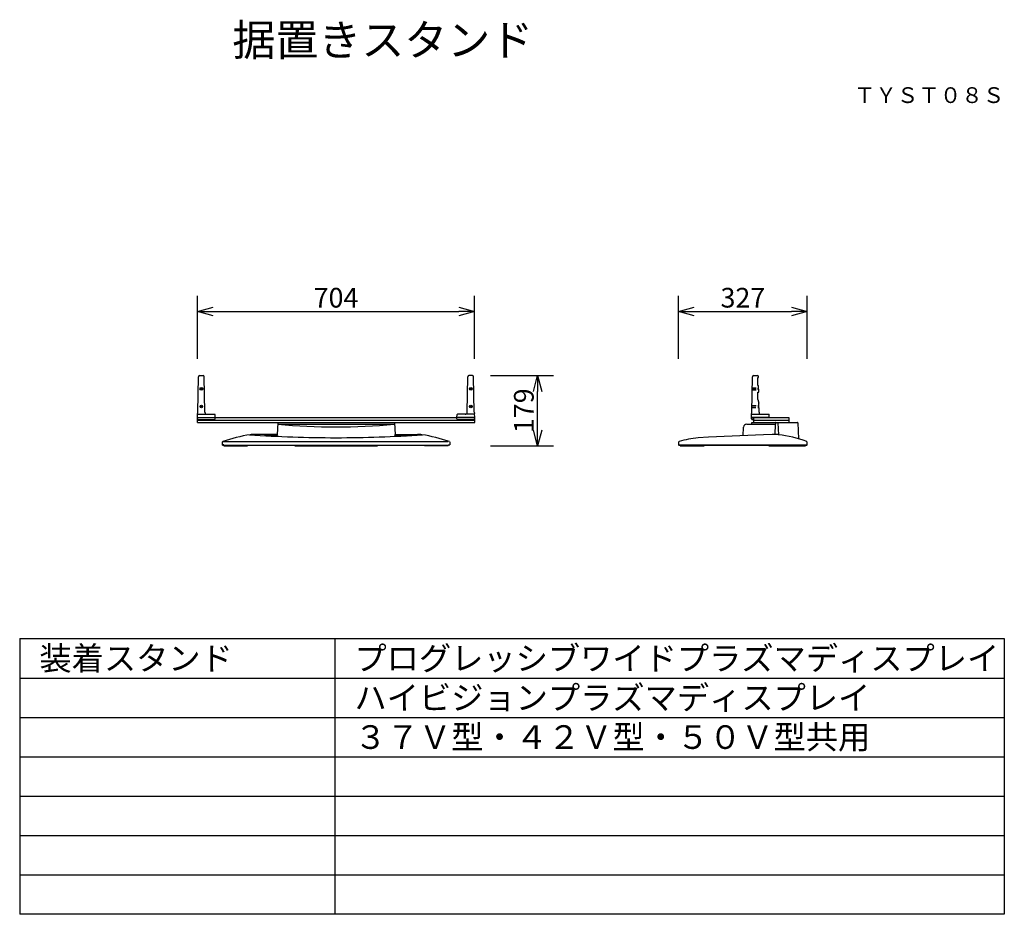
# Model space of a CAD drawing. Extents: x 2 to 127, y 131 to 245.
import ezdxf
from ezdxf.enums import TextEntityAlignment as Align

# ---------------------------------------------------------------- set-up
doc = ezdxf.new("R2010")
doc.units = 0
doc.header["$MEASUREMENT"] = 0
doc.linetypes.add('DASHED', pattern=[0.75, 0.5, -0.25])
doc.layers.get('0').update_dxf_attribs({"linetype": 'CONTINUOUS'})
doc.layers.get('DEFPOINTS').update_dxf_attribs({"linetype": 'CONTINUOUS'})
for name, color, linetype in [('GAIKEI', 7, 'CONTINUOUS'), ('MOJI1', 2, 'CONTINUOUS'), ('SUNPO', 3, 'CONTINUOUS'), ('TOUROKU', 1, 'CONTINUOUS'), ('WAKU', 4, 'CONTINUOUS')]:
    doc.layers.add(name, color=color, linetype=linetype)
doc.styles.get("Standard").update_dxf_attribs({"font": 'MONOTXT.shx', "bigfont": 'BIGFONT.shx'})
doc.dimstyles.get("Standard").update_dxf_attribs({"dimscale": 0, "dimtxt": 3, "dimasz": 2, "dimexe": 2, "dimexo": 2, "dimgap": 0.09, "dimtad": 3, "dimdec": 4, "dimzin": 0, "dimtxsty": 'STANDARD', "dimblk1": 'OPEN30', "dimblk2": 'OPEN30', "dimsah": 1, "dimcen": 0, "dimazin": 3, "dimtfac": 1, "dimtdec": 4, "dimtofl": 0, "dimtmove": 0, "dimatfit": 3, "dimtolj": 1, "dimtzin": 0})

# ---------------------------------------------------------------- blocks, each defined once
blk = doc.blocks.new('_OPEN30')
at = {"color": 0, "linetype": 'BYBLOCK'}
for p, q in [((-1, 0.268), (0, 0)), ((0, 0), (-1, -0.268)), ((0, 0), (-1, 0))]:
    blk.add_line(p, q, dxfattribs=at)
blk = doc.blocks.new('*D4')
at = {"layer": 'DEFPOINTS', "color": 0}
for p in [(101.98, 208.03), (85.63, 200.03), (101.98, 200.03)]:
    blk.add_point(p, dxfattribs=at)
at = {"layer": 'SUNPO', "color": 0}
for p, q in [((85.63, 202.03), (85.63, 210.03)), ((101.98, 202.03), (101.98, 210.03)), ((87.63, 208.03), (99.98, 208.03))]:
    blk.add_line(p, q, dxfattribs=at)
at = {"layer": 'SUNPO', "color": 0, "xscale": 2, "yscale": 2, "zscale": 2, "rotation": 180}
blk.add_blockref('_OPEN30', (85.63, 208.03), dxfattribs=at)
at = {"layer": 'SUNPO', "color": 0, "xscale": 2, "yscale": 2, "zscale": 2}
blk.add_blockref('_OPEN30', (101.98, 208.03), dxfattribs=at)
at = {"layer": 'SUNPO', "color": 0, "insert": (93.81, 209.78), "char_height": 2.5, "attachment_point": 5}
blk.add_mtext('\\A1;327', dxfattribs=at)
blk = doc.blocks.new('*D5')
at = {"layer": 'DEFPOINTS', "color": 0}
for p in [(59.76, 208.03), (24.56, 200.03), (59.76, 200.03)]:
    blk.add_point(p, dxfattribs=at)
at = {"layer": 'SUNPO', "color": 0}
for p, q in [((24.56, 202.03), (24.56, 210.03)), ((59.76, 202.03), (59.76, 210.03)), ((26.56, 208.03), (57.76, 208.03))]:
    blk.add_line(p, q, dxfattribs=at)
at = {"layer": 'SUNPO', "color": 0, "xscale": 2, "yscale": 2, "zscale": 2, "rotation": 180}
blk.add_blockref('_OPEN30', (24.56, 208.03), dxfattribs=at)
at = {"layer": 'SUNPO', "color": 0, "xscale": 2, "yscale": 2, "zscale": 2}
blk.add_blockref('_OPEN30', (59.76, 208.03), dxfattribs=at)
at = {"layer": 'SUNPO', "color": 0, "insert": (42.16, 209.78), "char_height": 2.5, "attachment_point": 5}
blk.add_mtext('\\A1;704', dxfattribs=at)
blk = doc.blocks.new('*D6')
at = {"layer": 'DEFPOINTS', "color": 0}
for p in [(59.75, 199.89), (67.75, 199.89), (59.75, 190.97)]:
    blk.add_point(p, dxfattribs=at)
at = {"layer": 'SUNPO', "color": 0}
for p, q in [((61.75, 199.89), (69.75, 199.89)), ((67.75, 192.97), (67.75, 197.89)), ((61.75, 190.97), (69.75, 190.97))]:
    blk.add_line(p, q, dxfattribs=at)
at = {"layer": 'SUNPO', "color": 0, "xscale": 2, "yscale": 2, "zscale": 2}
for p, rotation in [((67.75, 199.89), 90), ((67.75, 190.97), 270)]:
    blk.add_blockref('_OPEN30', p, dxfattribs=dict(at, rotation=rotation))
at = {"layer": 'SUNPO', "color": 0, "insert": (66, 195.43), "char_height": 2.5, "attachment_point": 5, "rotation": 90}
blk.add_mtext('\\A1;179', dxfattribs=at)

msp = doc.modelspace()

# ---------------------------------------------------------------- linework, layer by layer
at = {"layer": 'GAIKEI', "linetype": 'CONTINUOUS'}
for p, q in [((24.61215, 195.2331), (24.69082, 199.74008)), ((24.8408, 199.88746), (25.28304, 199.88746)), ((25.51169, 195.2331), (25.43302, 199.74008)), ((58.81215, 195.2331), (58.89082, 199.74008)), ((59.48304, 199.88746), (59.0408, 199.88746)), ((59.71169, 195.2331), (59.63302, 199.74008)), ((94.96182, 195.2331), (95.04049, 199.74008)), ((95.19047, 199.88746), (95.63271, 199.88746)), ((95.71159, 199.63364), (95.78447, 199.63746)), ((95.71159, 198.6422), (95.71159, 199.63364)), ((95.78447, 199.63746), (95.78268, 199.74008)), ((95.71159, 198.6422), (95.80193, 198.63746)), ((95.71159, 197.78195), (95.81677, 197.78746)), ((95.71159, 196.83746), (95.71159, 197.78195)), ((95.81677, 197.78746), (95.80193, 198.63746)), ((95.71159, 196.83746), (95.8412, 196.38746)), ((95.86135, 195.2331), (95.8412, 196.38746)), ((24.56131, 194.55246), (24.57086, 195.09978)), ((59.76253, 194.55246), (59.75298, 195.09978)), ((94.91159, 194.58746), (94.92053, 195.09978)), ((24.56192, 194.56246), (26.81192, 194.56246)), ((24.56192, 194.55524), (57.51136, 194.55524)), ((24.56192, 194.25524), (24.56192, 194.55524)), ((24.56481, 194.38659), (24.56192, 194.55246)), ((24.56192, 193.95524), (24.56192, 194.25524)), ((24.56192, 193.95524), (59.76192, 193.95524)), ((24.61481, 194.33746), (26.75964, 194.33746)), ((24.61804, 194.98746), (26.7558, 194.98746)), ((26.81253, 194.55246), (26.80579, 194.93833)), ((26.80963, 194.38659), (26.81253, 194.55246)), ((57.51131, 194.55246), (57.51804, 194.93833)), ((57.51131, 194.55246), (57.51804, 194.93833)), ((57.5142, 194.38659), (57.51131, 194.55246)), ((57.5142, 194.38659), (57.51131, 194.55246)), ((59.76192, 194.56246), (57.51192, 194.56246)), ((59.70903, 194.33746), (57.5642, 194.33746)), ((59.7058, 194.98746), (57.56804, 194.98746)), ((59.75902, 194.38659), (59.76192, 194.55246)), ((59.76192, 194.25524), (59.76192, 194.55524)), ((59.76192, 193.95524), (59.76192, 194.25524)), ((94.90811, 194.38833), (94.91159, 194.58746)), ((97.16159, 194.57746), (94.91159, 194.55246)), ((94.91857, 194.98746), (97.1546, 194.98746)), ((94.92897, 193.73024), (94.93828, 193.90785)), ((97.94229, 193.90785), (94.93828, 193.90785)), ((94.9581, 194.33746), (95.16159, 194.33746)), ((94.98822, 193.95524), (100.71974, 193.95524)), ((95.13308, 194.38659), (95.13602, 194.55495)), ((95.16159, 194.55524), (99.66159, 194.55524)), ((95.16159, 194.55524), (95.16159, 194.25524)), ((95.16159, 194.25524), (95.16159, 193.95524)), ((95.16159, 194.25524), (99.66159, 194.25524)), ((95.16159, 193.95524), (99.66159, 193.95524)), ((97.16176, 194.57746), (97.1546, 194.98746)), ((97.94228, 193.90785), (97.93629, 193.73023)), ((98.26251, 193.90785), (97.9423, 193.90785)), ((98.26251, 193.90786), (98.32543, 192.38765)), ((100.76967, 193.90785), (98.26251, 193.90785)), ((99.66159, 194.55524), (99.66159, 194.25524)), ((99.66159, 194.25524), (99.66159, 193.95524)), ((100.76966, 193.90786), (100.87695, 191.86064)), ((93.85145, 192.25107), (93.9091, 193.35117)), ((94.30856, 193.73024), (97.93629, 193.73024)), ((97.89905, 192.42495), (97.93629, 193.73024)), ((85.64979, 191.45195), (85.63162, 191.10524)), ((89.44088, 192.06159), (88.129, 192.00524)), ((96.42876, 192.36179), (89.44086, 192.0616)), ((97.54915, 192.40992), (96.42876, 192.36179)), ((98.05225, 192.43153), (97.54916, 192.40992)), ((101.97636, 191.10524), (101.95788, 191.45789)), ((27.92834, 191.10524), (27.70579, 191.10524)), ((27.75405, 191.05524), (27.75318, 191.10524)), ((27.75404, 191.05524), (56.39192, 191.05524)), ((56.3955, 191.10524), (56.61805, 191.10524)), ((56.56979, 191.05524), (56.57066, 191.10524)), ((85.63162, 191.10524), (101.97636, 191.10524)), ((85.67987, 191.05524), (85.679, 191.10524)), ((85.67987, 191.05524), (101.9281, 191.05524)), ((85.83165, 191.05524), (85.83165, 190.97024)), ((85.83165, 190.97024), (88.87909, 190.97024)), ((88.87909, 191.05524), (88.87909, 190.97024)), ((97.11155, 191.05524), (97.11155, 190.97024)), ((97.11155, 190.97024), (101.78165, 190.97024)), ((100.11155, 191.05524), (100.11155, 190.97024)), ((101.78165, 191.05524), (101.78165, 190.97024)), ((101.92898, 191.10524), (101.9281, 191.05524))]:
    msp.add_line(p, q, dxfattribs=at)
at = {"layer": 'GAIKEI', "color": 1, "linetype": 'DASHED'}
for p, q in [((95.01164, 198.08746), (95.78159, 198.08746)), ((95.01199, 198.10746), (95.76159, 198.10746)), ((95.01566, 198.31746), (95.76159, 198.31746)), ((95.01601, 198.33746), (95.78159, 198.33746)), ((95.76159, 198.31746), (95.80673, 198.3626)), ((95.76159, 198.10746), (95.76159, 198.31746)), ((95.76159, 198.10746), (95.81206, 198.05699)), ((94.97237, 195.83746), (95.80659, 195.83746)), ((94.97272, 195.85746), (95.78659, 195.85746)), ((94.97638, 196.06746), (95.78659, 196.06746)), ((94.97673, 196.08746), (95.80659, 196.08746)), ((95.78659, 196.06746), (95.84576, 196.12663)), ((95.78659, 195.85746), (95.78659, 196.06746)), ((95.78659, 195.85746), (95.85159, 195.79246))]:
    msp.add_line(p, q, dxfattribs=at)
at = {"layer": 'GAIKEI', "color": 1, "linetype": 'CONTINUOUS'}
for p, q in [((24.56192, 194.25524), (59.76192, 194.25524)), ((27.92913, 191.05524), (27.92834, 191.10524)), ((27.93192, 190.97024), (27.93192, 191.05524)), ((27.93192, 190.97024), (30.93192, 190.97024)), ((30.93192, 190.97024), (30.93192, 191.05524)), ((36.91192, 190.97024), (36.91192, 191.05524)), ((36.91192, 190.97024), (47.41192, 190.97024)), ((47.41192, 190.97024), (47.41192, 191.05524)), ((53.39192, 190.97024), (53.39192, 191.05524)), ((56.39192, 190.97024), (53.39192, 190.97024)), ((56.39192, 190.97024), (56.39192, 191.05524)), ((56.39471, 191.05524), (56.3955, 191.10524))]:
    msp.add_line(p, q, dxfattribs=at)
at = {"layer": 'GAIKEI'}
for p, q in [((34.75248, 193.90785), (34.67511, 192.43153)), ((49.57135, 193.90785), (49.64873, 192.43153)), ((34.78348, 193.73024), (49.54036, 193.73024)), ((27.72409, 191.4543), (27.70579, 191.10524)), ((27.77528, 191.52157), (27.72409, 191.4543)), ((34.67575, 192.43154), (31.83517, 192.40992)), ((34.74429, 192.26716), (33.08825, 192.25822)), ((34.67575, 192.43154), (34.74429, 192.26716)), ((49.64809, 192.43154), (49.57955, 192.26716)), ((49.57955, 192.26716), (51.23559, 192.25822)), ((49.64809, 192.43154), (52.48867, 192.40992)), ((56.54855, 191.52157), (56.59975, 191.4543)), ((56.59975, 191.4543), (56.61805, 191.10524))]:
    msp.add_line(p, q, dxfattribs=at)
at = {"layer": 'GAIKEI', "color": 1}
msp.add_line((27.78204, 191.52385), (56.38061, 191.52385), dxfattribs=at)
at = {"layer": 'GAIKEI', "color": 1, "linetype": 'CONTINUOUS'}
for centre, radius in [((25.06192, 198.20936), 0.17782), ((25.06192, 198.21246), 0.125), ((25.06192, 198.21246), 0.105), ((59.26192, 198.20936), 0.17782), ((59.26192, 198.21246), 0.125), ((59.26192, 198.21246), 0.105), ((25.06192, 195.95954), 0.16709), ((25.06192, 195.96246), 0.125), ((25.06192, 195.96246), 0.105), ((59.26192, 195.95954), 0.16709), ((59.26192, 195.96246), 0.125), ((59.26192, 195.96246), 0.105)]:
    msp.add_circle(centre, radius, dxfattribs=at)
at = {"layer": 'GAIKEI', "linetype": 'CONTINUOUS'}
for centre, radius, start, end in [((24.8408, 199.73746), 0.15, 90, 179), ((25.28304, 199.73746), 0.15, 1, 90), ((59.0408, 199.73746), 0.15, 90, 179), ((59.48304, 199.73746), 0.15, 1, 90), ((95.19047, 199.73746), 0.15, 90, 179), ((95.63271, 199.73746), 0.15, 1, 90), ((24.36219, 195.23746), 0.25, 326.582853, 359), ((25.76165, 195.23746), 0.25, 181, 270), ((58.56219, 195.23746), 0.25, 270, 359), ((59.96165, 195.23746), 0.25, 181, 213.417147), ((94.71186, 195.23746), 0.25, 326.582853, 359), ((96.11131, 195.23746), 0.25, 181, 270), ((24.61481, 194.38746), 0.05, 181.000001, 270), ((24.61804, 194.93746), 0.05, 90, 179), ((26.7558, 194.93746), 0.05, 1, 90), ((26.75964, 194.38746), 0.05, 270, 358.999999), ((57.5642, 194.38746), 0.05, 181.000001, 270), ((57.5642, 194.38746), 0.05, 181.000001, 270), ((57.56804, 194.93746), 0.05, 90, 179), ((57.56804, 194.93746), 0.05, 90, 179), ((59.7058, 194.93746), 0.05, 1, 90), ((59.70903, 194.38746), 0.05, 270, 358.999999), ((94.9581, 194.38746), 0.05, 179, 270), ((95.08309, 194.38746), 0.05, 270, 358.999999), ((100.71974, 193.90524), 0.05, 2.999965, 89.999964), ((94.30856, 193.33024), 0.4, 90, 176.9999943), ((85.72469, 191.44803), 0.075, 106.040853, 177.000016), ((101.88298, 191.45397), 0.075, 3.000001, 67.688347), ((101.88298, 191.45397), 0.075, 3.000001, 67.688347), ((101.88298, 191.45397), 0.075, 3.000001, 67.688347)]:
    msp.add_arc(centre, radius, start, end, dxfattribs=at)
at = {"layer": 'GAIKEI', "color": 1}
for centre, radius, start, end in [((42.16192, 268.59559), 75.22807, 264.3713244, 275.6286762), ((42.42388, 364.25018), 172.24514, 266.2560333, 269.9128588), ((41.89995, 364.25018), 172.24514, 270.0871412, 273.7439667)]:
    msp.add_arc(centre, radius, start, end, dxfattribs=at)
at = {"layer": 'GAIKEI'}
for centre, radius, start, end in [((34.74967, 170.87065), 21.79685, 99.2066629, 108.6612376), ((31.69069, 188.89534), 3.51755, 87.6460211, 96.9959696), ((52.63314, 188.89534), 3.51755, 83.0040304, 92.3539789), ((49.57417, 170.87065), 21.79685, 71.3387624, 80.7933371), ((89.85073, 177.09495), 15.00936, 96.5869361, 106.0382373), ((96.25813, 175.93878), 16.57827, 70.0616332, 82.8365513)]:
    msp.add_arc(centre, radius, start, end, dxfattribs=at)
at = {"layer": 'GAIKEI', "linetype": 'CONTINUOUS'}
for points, start_tangent, end_tangent in [([(94.93828, 193.90785), (94.95385, 193.94146), (94.98822, 193.95524)], (0.030258967, 0.999542093), (0.999753128, -0.022218991)), ([(97.97415, 193.95524), (97.95134, 193.94153), (97.9423, 193.90785)], (-0.9992793, 0.037958933), (0.047630935, -0.998865003)), ([(98.22307, 193.95524), (98.23717, 193.95188), (98.25026, 193.94151), (98.25911, 193.92551), (98.26251, 193.90785)], (1, -0.000029738), (0.041316035, -0.999146128)), ([(98.32544, 192.38765), (98.20353, 192.4064), (98.05224, 192.43153)], (-0.990207642, 0.139602383), (-0.985947355, 0.167056317))]:
    msp.add_spline(points, degree=3, dxfattribs=dict(at, start_tangent=start_tangent, end_tangent=end_tangent))
at = {"layer": 'GAIKEI', "color": 1, "linetype": 'CONTINUOUS'}
for p in [(25.06192, 198.20936), (25.06192, 195.95954)]:
    msp.add_point(p, dxfattribs=at)
at = {"layer": 'WAKU', "color": 4}
for p, q in [((2, 166.49921), (127, 166.49921)), ((2, 166.49921), (2, 131.49921)), ((42, 166.49921), (42, 131.49921)), ((127, 166.49921), (127, 131.49921)), ((127, 131.49921), (2, 131.49921))]:
    msp.add_line(p, q, dxfattribs=at)
at = {"layer": 'WAKU', "color": 1}
for p, q in [((2, 161.49921), (127, 161.49921)), ((2, 156.49921), (127, 156.49921)), ((2, 151.49921), (127, 151.49921)), ((2, 146.49921), (127, 146.49921)), ((2, 141.49921), (127, 141.49921)), ((2, 136.49921), (127, 136.49921))]:
    msp.add_line(p, q, dxfattribs=at)

# ---------------------------------------------------------------- texts
at = {"layer": 'MOJI1'}
for s, height, p in [('据置きスタンド', 4, (29, 240.49921)), ('装着スタンド', 3, (4.5, 162.49921)), ('プログレッシブワイドプラズマディスプレイ', 3, (44.5, 162.49921)), ('ハイビジョンプラズマディスプレイ', 3, (44.5, 157.49921)), ('３７Ｖ型・４２Ｖ型・５０Ｖ型共用', 3, (44.5, 152.49921))]:
    msp.add_text(s, height=height, dxfattribs=at).set_placement(p)
at = {"layer": 'TOUROKU'}
msp.add_text('ＴＹＳＴ０８Ｓ', height=2, dxfattribs=at).set_placement((126.99995, 234.49921), align=Align.RIGHT)

# ---------------------------------------------------------------- dimensions: what is measured, and where the dimension line sits
at = {"layer": 'SUNPO'}
for p1, p2, distance, text, picture, middle in [((24.56192, 200.02879), (59.76192, 200.02879), 8, '704', '*D5', (42.16192, 209.77879)), ((85.63421, 200.02879), (101.97898, 200.02879), 8, '327', '*D4', (93.8066, 209.77879)), ((59.75017, 190.97024), (59.75017, 199.88746), -8, '179', '*D6', (66.00017, 195.42885))]:
    dim = msp.add_aligned_dim(p1=p1, p2=p2, distance=distance, text=text, dimstyle='STANDARD', override={"dimscale": 1, "dimtxt": 2.5, "dimgap": 0.5, "dimtofl": 1, "dimtmove": 0}, dxfattribs=at)
    dim.commit()
    dim.dimension.update_dxf_attribs({"geometry": picture, "text_midpoint": middle})

doc.saveas('drawing.dxf')
